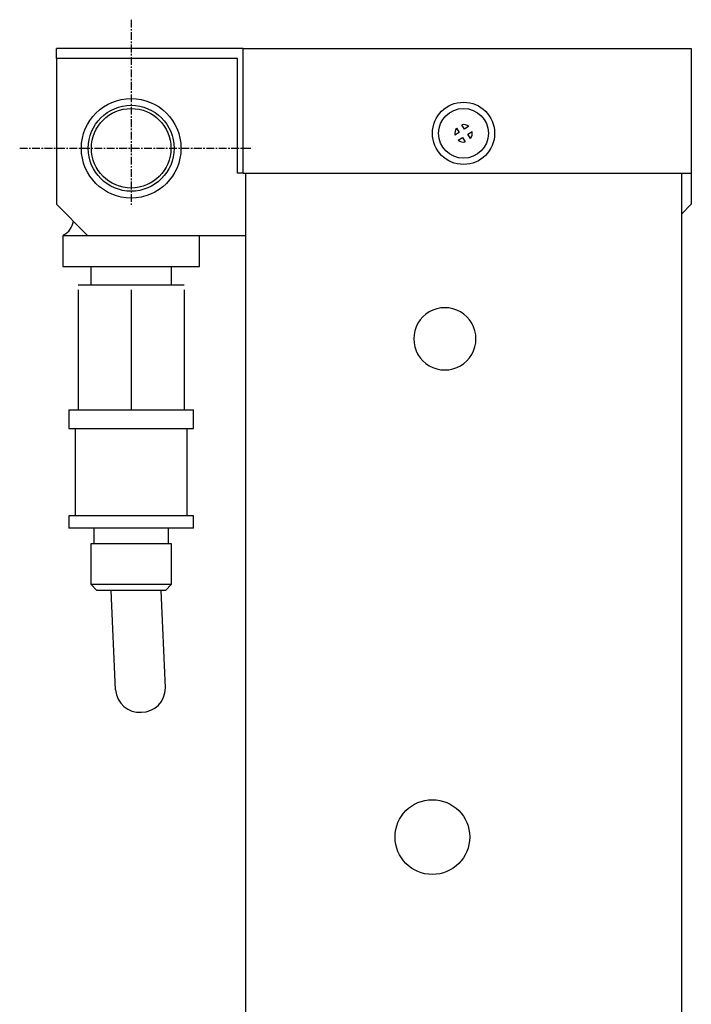
# Model space of a CAD drawing. Extents: x -405 to 469, y -256 to 601.
# Drawn here: x -405 to -297, y 434 to 592 of the extents above; entities that cross this region are included whole.
import ezdxf

# ---------------------------------------------------------------- set-up
doc = ezdxf.new("R2010")
doc.units = 0
doc.header["$MEASUREMENT"] = 0
doc.linetypes.add('DOT_CENTER', pattern=[2, 1.25, -0.25, 0.25, -0.25])
doc.layers.get('0').update_dxf_attribs({"linetype": 'CONTINUOUS'})
doc.layers.add('1', color=7, linetype='CONTINUOUS')

msp = doc.modelspace()

# ---------------------------------------------------------------- linework, layer by layer
at = {"color": 7, "linetype": 'CONTINUOUS'}
for p, q in [((-369.38, 587.6), (-399.38, 587.6)), ((-399.38, 586), (-399.38, 587.6)), ((-369.38, 587.6), (-297.38, 587.6)), ((-369.38, 567.6), (-369.38, 587.6)), ((-297.38, 587.6), (-297.38, 567.6)), ((-399.38, 586), (-399.38, 562.6)), ((-370.27, 586), (-399.38, 586)), ((-370.27, 567.6), (-370.27, 586)), ((-334.67, 574.16), (-335.35, 573.73)), ((-335.1, 574.84), (-334.67, 574.16)), ((-333.82, 574.69), (-334.25, 575.38)), ((-333.14, 575.13), (-333.82, 574.69)), ((-333.29, 573.85), (-332.61, 574.28)), ((-334.82, 572.88), (-334.13, 573.31)), ((-334.13, 573.31), (-333.7, 572.63)), ((-332.86, 573.17), (-333.29, 573.85)), ((-369.38, 567.6), (-370.27, 567.6)), ((-369.38, 567.6), (-297.38, 567.6)), ((-368.98, 88.26), (-368.98, 567.6)), ((-298.98, 567.6), (-298.98, 105.26)), ((-297.38, 567.6), (-297.38, 562.6)), ((-399.38, 562.6), (-394.38, 557.6)), ((-298.98, 561), (-297.38, 562.6)), ((-398.38, 557.6), (-394.38, 557.6)), ((-398.38, 557.6), (-398.38, 552.6)), ((-394.38, 557.6), (-368.98, 557.6)), ((-376.38, 552.6), (-376.38, 557.6)), ((-398.38, 552.6), (-376.38, 552.6)), ((-393.88, 552.6), (-393.88, 549.6)), ((-380.88, 549.6), (-380.88, 552.6)), ((-391.63, 549.6), (-395.88, 549.6)), ((-395.88, 548.85), (-395.88, 529.6)), ((-383.13, 549.6), (-391.63, 549.6)), ((-387.38, 548.85), (-387.38, 529.6)), ((-378.88, 549.6), (-383.13, 549.6)), ((-378.88, 548.85), (-378.88, 529.6)), ((-397.38, 529.6), (-377.38, 529.6)), ((-397.38, 529.6), (-397.38, 526.6)), ((-377.38, 526.6), (-377.38, 529.6)), ((-397.38, 526.6), (-377.38, 526.6)), ((-396.38, 526.6), (-396.38, 512.6)), ((-378.38, 512.6), (-378.38, 526.6)), ((-387.38, 512.6), (-397.38, 512.6)), ((-397.38, 512.6), (-397.38, 510.6)), ((-377.38, 512.6), (-387.38, 512.6)), ((-377.38, 510.6), (-377.38, 512.6)), ((-387.38, 510.6), (-397.38, 510.6)), ((-393.38, 510.6), (-393.38, 508.1)), ((-377.38, 510.6), (-387.38, 510.6)), ((-381.38, 508.1), (-381.38, 510.6)), ((-387.38, 508.1), (-393.88, 508.1)), ((-393.88, 508.1), (-393.88, 501.6)), ((-380.88, 508.1), (-387.38, 508.1)), ((-380.88, 501.6), (-380.88, 508.1)), ((-393.88, 501.6), (-387.38, 501.6)), ((-393.88, 501.6), (-392.88, 500.6)), ((-387.38, 501.6), (-380.88, 501.6)), ((-381.88, 500.6), (-380.88, 501.6)), ((-387.38, 500.6), (-392.88, 500.6)), ((-389.89, 484.62), (-390.57, 500.6)), ((-381.88, 500.6), (-387.38, 500.6)), ((-381.89, 484.96), (-382.56, 500.6))]:
    msp.add_line(p, q, dxfattribs=at)
for centre, radius in [((-387.38, 571.6), 8), ((-333.98, 574), 5), ((-387.38, 571.6), 6.9), ((-387.38, 571.6), 6.39), ((-333.98, 574), 4), ((-338.98, 461), 6)]:
    msp.add_circle(centre, radius, dxfattribs=at)
for centre, radius, start, end in [((-333.98, 574), 1.4, 143.1901, -168.6595), ((-333.98, 574), 1.4, 53.1901, 101.3405), ((-333.98, 574), 1.4, -36.8099, 11.3405), ((-333.98, 574), 1.4, -126.8099, -78.6595), ((-399.52, 560.27), 2.88, -63.9082, -7.7064), ((-336.98, 541), 5, 60, 120), ((-336.98, 541), 5, 120, 180), ((-336.98, 541), 5, 0, 60), ((-336.98, 541), 5, 180, -120), ((-336.98, 541), 5, -60, 0), ((-336.98, 541), 5, -120, -60), ((-386.01, 484.91), 3.89, -175.718, -85.8287), ((-385.78, 484.92), 3.89, -89.2795, 0.6097)]:
    msp.add_arc(centre, radius, start, end, dxfattribs=at)
at = {"layer": '1', "color": 2, "linetype": 'DOT_CENTER'}
for p, q in [((-387.38, 592.25), (-387.38, 562.26)), ((-405.29, 571.6), (-368.16, 571.6))]:
    msp.add_line(p, q, dxfattribs=at)

doc.saveas('drawing.dxf')
